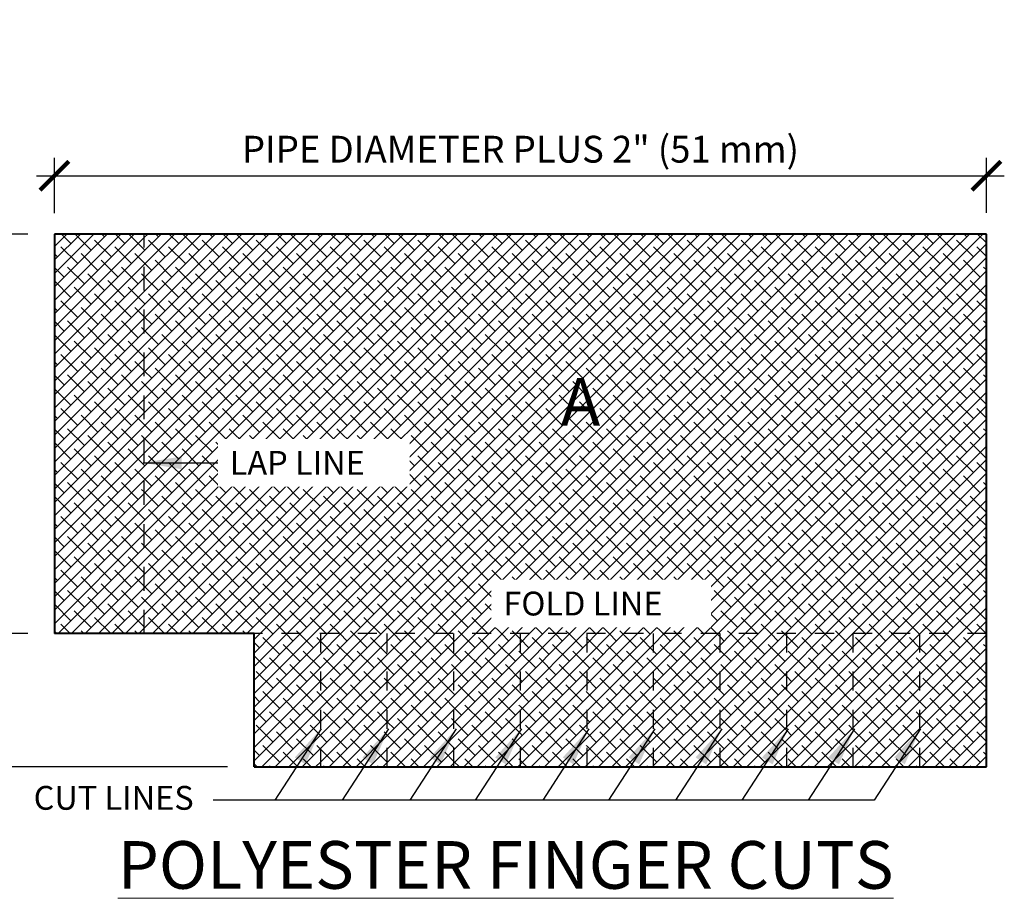
# Model space of a CAD drawing. Units: inches. Extents: x 35.9 to 48.3, y 14 to 29.3.
# Drawn here: x 42.8 to 48, y 24.7 to 29.3 of the extents above; entities that cross this region are included whole.
import ezdxf

# ---------------------------------------------------------------- set-up
doc = ezdxf.new("R2010")
doc.units = ezdxf.units.IN
doc.header["$MEASUREMENT"] = 0
doc.linetypes.add('HIDDEN', pattern=[0.375, 0.25, -0.125])
for name, color, linetype, lineweight in [('A-DETL-003', 3, 'Continuous', 30), ('A-DETL-004', 4, 'Continuous', 40), ('A-DETL-DIMS', 11, 'Continuous', 15), ('A-DETL-NOTE', 4, 'Continuous', 15), ('A-DETL-PATT', 11, 'Continuous', 15)]:
    doc.layers.add(name, color=color, linetype=linetype, lineweight=lineweight)
doc.styles.add('arial', font='arial.ttf')
doc.styles.add('JM Detail Standard', font='verdana.ttf', dxfattribs={"height": 0.125})
doc.dimstyles.new('JM-Standard', dxfattribs={"dimtxt": 0.09375, "dimasz": 0.10075, "dimexe": 0.0625, "dimexo": 0.09375, "dimgap": 0.03125, "dimtad": 1, "dimdec": 3, "dimzin": 3, "dimdsep": 46, "dimlunit": 4, "dimtxsty": 'arial', "dimblk": 'ARCHTICK', "dimcen": 0.09375, "dimdle": 0.0625, "dimclrd": 256, "dimclre": 256, "dimclrt": 4, "dimazin": 2, "dimtfac": 0.9, "dimtdec": 3, "dimtmove": 2, "dimatfit": 2, "dimfxl": 1, "dimtfillclr": 256, "dimfrac": 2, "dimtolj": 1, "dimtzin": 0, "dimarcsym": 0})
pattern_1 = [(45, (14.23169, 0.25364), (-0.03535534, 0.03535534), []), (135, (14.23169, 0.25364), (-0.10606602, 0.03535534), [0.125, -0.075])]

# ---------------------------------------------------------------- blocks, each defined once
blk = doc.blocks.new('_ArchTick')
at = {"color": 0, "const_width": 0.15}
blk.add_lwpolyline([(-0.5, -0.5), (0.5, 0.5)], dxfattribs=at)
blk = doc.blocks.new('*D14')
at = {"layer": 'A-DETL-DIMS', "lineweight": -2, "transparency": 16777216}
for p, q in [((43.0306, 28.3075), (43.0306, 28.5981)), ((47.9227, 28.3093), (47.9227, 28.5981)), ((42.9368, 28.5044), (48.0165, 28.5044))]:
    blk.add_line(p, q, dxfattribs=at)
at = {"layer": 'Defpoints', "color": 0, "transparency": 16777216}
for p in [(47.9227, 28.5044), (47.9227, 28.1686), (43.0306, 28.1669)]:
    blk.add_point(p, dxfattribs=at)
at = {"layer": 'A-DETL-DIMS', "lineweight": -2, "transparency": 16777216, "xscale": 0.151125, "yscale": 0.151125, "zscale": 0.151125, "rotation": 180}
blk.add_blockref('_ArchTick', (43.0306, 28.5044), dxfattribs=at)
at = {"layer": 'A-DETL-DIMS', "lineweight": -2, "transparency": 16777216, "xscale": 0.151125, "yscale": 0.151125, "zscale": 0.151125}
blk.add_blockref('_ArchTick', (47.9227, 28.5044), dxfattribs=at)
at = {"layer": 'A-DETL-DIMS', "color": 4, "transparency": 16777216, "insert": (45.4766, 28.6434), "char_height": 0.140625, "attachment_point": 5, "style": 'arial'}
blk.add_mtext('\\A1;PIPE DIAMETER PLUS 2" (51 mm)', dxfattribs=at)
blk = doc.blocks.new('*D15')
at = {"layer": 'A-DETL-DIMS', "lineweight": -2, "transparency": 16777216}
for p, q in [((42.7242, 28.2922), (42.7242, 26.008)), ((42.89, 28.1984), (42.6304, 28.1984)), ((42.89, 26.1018), (42.6304, 26.1018))]:
    blk.add_line(p, q, dxfattribs=at)
at = {"layer": 'Defpoints', "color": 0, "transparency": 16777216}
for p in [(43.0306, 28.1984), (42.7242, 26.1018), (43.0306, 26.1018)]:
    blk.add_point(p, dxfattribs=at)
at = {"layer": 'A-DETL-DIMS', "lineweight": -2, "transparency": 16777216, "xscale": 0.151125, "yscale": 0.151125, "zscale": 0.151125}
for p, rotation in [((42.7242, 28.1984), 90), ((42.7242, 26.1018), 270)]:
    blk.add_blockref('_ArchTick', p, dxfattribs=dict(at, rotation=rotation))
at = {"layer": 'A-DETL-DIMS', "color": 4, "transparency": 16777216, "insert": (42.5851, 27.1501), "char_height": 0.140625, "attachment_point": 5, "rotation": 90, "style": 'arial'}
blk.add_mtext('\\A1;8" (203 mm) MIN.', dxfattribs=at)
blk = doc.blocks.new('*D16')
at = {"layer": 'A-DETL-DIMS', "lineweight": -2, "transparency": 16777216}
for p, q in [((42.7242, 26.1955), (42.7242, 25.3092)), ((42.89, 26.1018), (42.6304, 26.1018)), ((43.9383, 25.4029), (42.6304, 25.4029))]:
    blk.add_line(p, q, dxfattribs=at)
at = {"layer": 'Defpoints', "color": 0, "transparency": 16777216}
for p in [(43.0306, 26.1018), (42.7242, 25.4029), (44.0789, 25.4029)]:
    blk.add_point(p, dxfattribs=at)
at = {"layer": 'A-DETL-DIMS', "lineweight": -2, "transparency": 16777216, "xscale": 0.151125, "yscale": 0.151125, "zscale": 0.151125}
for p, rotation in [((42.7242, 26.1018), 90), ((42.7242, 25.4029), 270)]:
    blk.add_blockref('_ArchTick', p, dxfattribs=dict(at, rotation=rotation))
at = {"layer": 'A-DETL-DIMS', "color": 4, "transparency": 16777216, "insert": (42.4679, 25.7523), "char_height": 0.140625, "attachment_point": 5, "rotation": 90, "style": 'arial'}
blk.add_mtext('\\A1;3" (76 mm)', dxfattribs=at)

msp = doc.modelspace()

# ---------------------------------------------------------------- hatches: boundary and pattern name
at = {"layer": 'A-DETL-PATT'}
h = msp.add_hatch(dxfattribs=at)
h.set_pattern_fill('ANSI38', color=256, scale=0.4)
h.set_pattern_definition(pattern_1)
h.paths.add_polyline_path([(43.5019, 28.1984), (43.0306, 28.1984), (43.0306, 26.1018), (43.5019, 26.1018)])
h = msp.add_hatch(dxfattribs=at)
h.set_pattern_fill('ANSI38', color=256, scale=0.4)
h.set_pattern_definition(pattern_1)
h.paths.add_polyline_path([(43.5019, 26.1018), (44.0789, 26.1018), (47.9227, 26.1018), (47.9227, 28.1984), (43.5019, 28.1984)])
h = msp.add_hatch(dxfattribs=at)
h.set_pattern_fill('ANSI38', color=256, scale=0.4)
h.set_pattern_definition(pattern_1)
h.paths.add_polyline_path([(44.4283, 26.1018), (44.0789, 26.1018), (44.0789, 25.4029), (44.4283, 25.4029)])
h = msp.add_hatch(dxfattribs=at)
h.set_pattern_fill('ANSI38', color=256, scale=0.4)
h.set_pattern_definition(pattern_1)
h.paths.add_polyline_path([(44.7778, 26.1018), (44.4283, 26.1018), (44.4283, 25.4029), (44.7778, 25.4029)])
h = msp.add_hatch(dxfattribs=at)
h.set_pattern_fill('ANSI38', color=256, scale=0.4)
h.set_pattern_definition(pattern_1)
h.paths.add_polyline_path([(44.7778, 25.4029), (45.1272, 25.4029), (45.1272, 26.1018), (44.7778, 26.1018)])
h = msp.add_hatch(dxfattribs=at)
h.set_pattern_fill('ANSI38', color=256, scale=0.4)
h.set_pattern_definition(pattern_1)
h.paths.add_polyline_path([(45.4766, 26.1018), (45.1272, 26.1018), (45.1272, 25.4029), (45.4766, 25.4029)])
h = msp.add_hatch(dxfattribs=at)
h.set_pattern_fill('ANSI38', color=256, scale=0.4)
h.set_pattern_definition(pattern_1)
h.paths.add_polyline_path([(45.8261, 26.1018), (45.4766, 26.1018), (45.4766, 25.4029), (45.8261, 25.4029)])
h = msp.add_hatch(dxfattribs=at)
h.set_pattern_fill('ANSI38', color=256, scale=0.4)
h.set_pattern_definition(pattern_1)
h.paths.add_polyline_path([(46.1755, 26.1018), (45.8261, 26.1018), (45.8261, 25.4029), (46.1755, 25.4029)])
h = msp.add_hatch(dxfattribs=at)
h.set_pattern_fill('ANSI38', color=256, scale=0.4)
h.set_pattern_definition(pattern_1)
h.paths.add_polyline_path([(46.525, 26.1018), (46.1755, 26.1018), (46.1755, 25.4029), (46.525, 25.4029)])
h = msp.add_hatch(dxfattribs=at)
h.set_pattern_fill('ANSI38', color=256, scale=0.4)
h.set_pattern_definition(pattern_1)
h.paths.add_polyline_path([(46.8744, 26.1018), (46.525, 26.1018), (46.525, 25.4029), (46.8744, 25.4029)])
h = msp.add_hatch(dxfattribs=at)
h.set_pattern_fill('ANSI38', color=256, scale=0.4)
h.set_pattern_definition(pattern_1)
h.paths.add_polyline_path([(47.2238, 26.1018), (46.8744, 26.1018), (46.8744, 25.4029), (47.2238, 25.4029)])
h = msp.add_hatch(dxfattribs=at)
h.set_pattern_fill('ANSI38', color=256, scale=0.4)
h.set_pattern_definition(pattern_1)
h.paths.add_polyline_path([(47.5733, 26.1018), (47.2238, 26.1018), (47.2238, 25.4029), (47.5733, 25.4029)])
h = msp.add_hatch(dxfattribs=at)
h.set_pattern_fill('ANSI38', color=256, scale=0.4)
h.set_pattern_definition(pattern_1)
h.paths.add_polyline_path([(47.9227, 26.1018), (47.5733, 26.1018), (47.5733, 25.4029), (47.9227, 25.4029)])

# ---------------------------------------------------------------- linework, layer by layer
at = {"layer": 'A-DETL-003', "linetype": 'HIDDEN', "ltscale": 0.5}
msp.add_line((43.5019, 26.1018), (43.5019, 28.1984), dxfattribs=at)
at = {"layer": 'A-DETL-003', "linetype": 'HIDDEN', "ltscale": 0.3}
msp.add_line((47.9227, 26.1018), (44.0789, 26.1018), dxfattribs=at)
at = {"layer": 'A-DETL-003', "linetype": 'HIDDEN', "ltscale": 0.4}
for p, q in [((44.4283, 25.4029), (44.4283, 26.1018)), ((44.7778, 25.4029), (44.7778, 26.1018)), ((45.1272, 25.4029), (45.1272, 26.1018)), ((45.4766, 25.4029), (45.4766, 26.1018)), ((45.8261, 25.4029), (45.8261, 26.1018)), ((46.1755, 25.4029), (46.1755, 26.1018)), ((46.525, 25.4029), (46.525, 26.1018)), ((46.8744, 25.4029), (46.8744, 26.1018)), ((47.2238, 25.4029), (47.2238, 26.1018)), ((47.5733, 25.4029), (47.5733, 26.1018))]:
    msp.add_line(p, q, dxfattribs=at)
at = {"layer": 'A-DETL-004'}
for p, q in [((47.9227, 28.1984), (43.0306, 28.1984)), ((43.0306, 28.1984), (43.0306, 26.1018)), ((47.9227, 25.4029), (47.9227, 28.1984)), ((44.0789, 26.1018), (43.0306, 26.1018)), ((44.0789, 25.4029), (44.0789, 26.1018)), ((44.0789, 25.4029), (47.9227, 25.4029))]:
    msp.add_line(p, q, dxfattribs=at)

# ---------------------------------------------------------------- texts
at = {"layer": 'A-DETL-NOTE', "attachment_point": 1, "style": 'JM Detail Standard'}
for s, insert, char_height, width in [('CUT LINES', (42.9212, 25.3028), 0.125, 3.219268), ('{\\LPOLYESTER FINGER CUTS}', (43.3627, 25.0133), 0.25, 4.535247)]:
    msp.add_mtext(s, dxfattribs=dict(at, insert=insert, char_height=char_height, width=width))

# ---------------------------------------------------------------- dimensions: what is measured, and where the dimension line sits
at = {"layer": 'A-DETL-DIMS'}
dim = msp.add_linear_dim(base=(47.9227, 28.5044), p1=(43.0306, 28.1669), p2=(47.9227, 28.1686), text='PIPE DIAMETER PLUS 2" (51 mm)', dimstyle='JM-Standard', override={"dimscale": 1.5}, dxfattribs=at)
dim.commit()
dim.dimension.update_dxf_attribs({"geometry": '*D14', "text_midpoint": (45.4766, 28.6434)})
for base, p1, p2, text, picture, middle in [((42.7242, 26.1018), (43.0306, 28.1984), (43.0306, 26.1018), '8" (203 mm) MIN.', '*D15', (42.5851, 27.1501)), ((42.7242, 25.4029), (43.0306, 26.1018), (44.0789, 25.4029), '3" (76 mm)', '*D16', (42.4679, 25.7523))]:
    dim = msp.add_linear_dim(base=base, p1=p1, p2=p2, angle=90, text=text, dimstyle='JM-Standard', override={"dimscale": 1.5}, dxfattribs=at)
    dim.commit()
    dim.dimension.update_dxf_attribs({"geometry": picture, "text_midpoint": middle})

# ---------------------------------------------------------------- leaders
at = {"layer": 'A-DETL-NOTE'}
for points in [[(43.4961, 26.9981), (43.9124, 26.9981)], [(44.4298, 25.6032), (44.1868, 25.2287), (43.8642, 25.2287)], [(47.576, 25.6032), (47.3329, 25.2287), (44.1014, 25.2287)], [(44.7845, 25.6032), (44.5415, 25.2287), (44.219, 25.2287)], [(45.1393, 25.6032), (44.8963, 25.2287), (44.5737, 25.2287)], [(45.4816, 25.6032), (45.2386, 25.2287), (44.9161, 25.2287)], [(45.8364, 25.6032), (45.5934, 25.2287), (45.2708, 25.2287)], [(46.1818, 25.6032), (45.9388, 25.2287), (45.6162, 25.2287)], [(46.5335, 25.6032), (46.2904, 25.2287), (45.9679, 25.2287)], [(46.882, 25.6032), (46.639, 25.2287), (46.3164, 25.2287)], [(47.2305, 25.6032), (46.9875, 25.2287), (46.665, 25.2287)]]:
    msp.add_leader(points, dimstyle='JM-Standard', override={"dimscale": 2}, dxfattribs=at)

# ---------------------------------------------------------------- next in the draw order: texts
at = {"layer": 'A-DETL-NOTE', "attachment_point": 1, "style": 'JM Detail Standard', "bg_fill": 3, "bg_fill_color": 256, "bg_fill_transparency": 0}
for s, insert, char_height, width, box_fill_scale in [('A', (45.6884, 27.4424), 0.25, 0.239322, 1.2), ('{\\fVerdana|b1|i0|c0|p34;LAP LINE}', (43.9509, 27.0602), 0.125, 0.881156, 1.5), ('{\\fVerdana|b1|i0|c0|p34;FOLD LINE}', (45.3871, 26.3221), 0.125, 1.027735, 1.5)]:
    msp.add_mtext(s, dxfattribs=dict(at, insert=insert, char_height=char_height, width=width, box_fill_scale=box_fill_scale))

doc.saveas('drawing.dxf')
